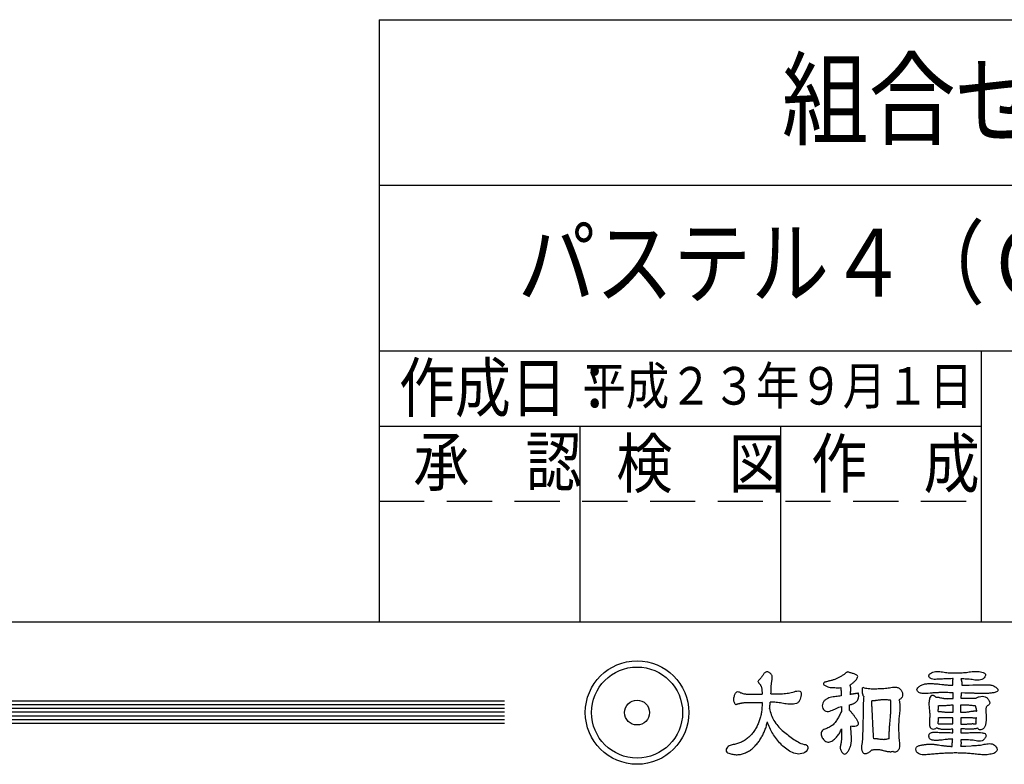
# Model space of a CAD drawing. Extents: x -395 to 0, y -9 to 269.
# Drawn here: x -112 to -46, y -9 to 40 of the extents above; entities that cross this region are included whole.
import ezdxf

# ---------------------------------------------------------------- set-up
doc = ezdxf.new("R2010")
doc.units = 0
doc.linetypes.add('DASHED', pattern=[4.5, 3, -1.5])
doc.layers.get('0').update_dxf_attribs({"linetype": 'CONTINUOUS'})
doc.styles.get("Standard").update_dxf_attribs({"font": 'txt', "bigfont": 'BIGFONT'})

msp = doc.modelspace()

# ---------------------------------------------------------------- linework, layer by layer
at = {"color": 7, "linetype": 'CONTINUOUS'}
for p, q in [((-88, 40), (0, 40)), ((-88, 40), (-88, 0)), ((-88, 29), (0, 29)), ((-88, 18), (0, 18)), ((-48, 18), (-48, 0)), ((-88, 13), (-48, 13)), ((-74.667, 13), (-74.667, 0)), ((-61.333, 13), (-61.333, 0)), ((-395, 0), (0, 0)), ((-395, -5.25), (-79.667, -5.25)), ((-395, -5.5), (-79.667, -5.5)), ((-395, -5.75), (-79.667, -5.75)), ((-395, -6), (-79.667, -6)), ((-395, -6.25), (-79.667, -6.25)), ((-395, -6.5), (-79.667, -6.5)), ((-395, -6.75), (-79.667, -6.75))]:
    msp.add_line(p, q, dxfattribs=at)
at = {"color": 7, "linetype": 'DASHED'}
msp.add_line((-88, 8), (-48, 8), dxfattribs=at)
at = {"color": 7, "linetype": 'CONTINUOUS'}
for points in [[(-61.964, -4.795, 0.002539), (-61.96, -4.707, 0.002588), (-61.957, -4.618), (-61.955, -4.529), (-61.952, -4.44, -0.004171), (-61.949, -4.351, -0.006591), (-61.943, -4.262, -0.008476), (-61.935, -4.173, -0.005876), (-61.924, -4.086, -0.00291), (-61.912, -3.998), (-61.899, -3.91, 0.002955), (-61.886, -3.822, 0.016379), (-61.877, -3.734, 0.060904), (-61.88, -3.645, 0.073801), (-61.909, -3.562, 0.05263), (-61.958, -3.487, 0.044913), (-62.02, -3.424, 0.047399), (-62.093, -3.373, 0.063207), (-62.175, -3.338, 0.105237), (-62.263, -3.332, 0.114855), (-62.344, -3.367, 0.059794), (-62.408, -3.427, 0.026812), (-62.463, -3.497, 0.008685), (-62.512, -3.571, -0.005432), (-62.56, -3.646, -0.01771), (-62.613, -3.718, -0.013483), (-62.669, -3.786, -0.006062), (-62.729, -3.852, 0.002933), (-62.789, -3.918, 0.011655), (-62.846, -3.986)], [(-56.904, -3.343, -0.019484), (-57.063, -3.47, -0.015884), (-57.231, -3.585, -0.016109), (-57.405, -3.69, -0.02342), (-57.587, -3.781, -0.022289), (-57.776, -3.854, -0.015216), (-57.97, -3.913, -0.007404), (-58.168, -3.963, 0.025557), (-58.363, -4.018, 0.463261), (-58.476, -4.15, 0.109996), (-58.317, -4.274, 0.059747), (-58.128, -4.347, 0.049187), (-57.927, -4.376, 0.00354), (-57.723, -4.384, 0.00805), (-57.52, -4.387, 0.016918), (-57.317, -4.381)], [(-56.727, -4.216, 0.019854), (-56.636, -4.159, 0.017358), (-56.551, -4.096, 0.01484), (-56.469, -4.028, 0.013641), (-56.392, -3.955, 0.018898), (-56.319, -3.877, 0.031499), (-56.254, -3.792, 0.069891), (-56.206, -3.697, 0.215614), (-56.212, -3.594, 0.132738), (-56.293, -3.527, 0.036357), (-56.391, -3.486, 0.00899), (-56.493, -3.454, -0.00261), (-56.595, -3.423, 0.004159), (-56.697, -3.391, 0.012953), (-56.8, -3.364, 0.019858), (-56.904, -3.343)], [(-49.908, -3.785, 0.008642), (-50.281, -3.802, -0.006678), (-50.655, -3.811, 0.024536), (-51.028, -3.838, -0.223043), (-51.377, -3.745, -0.616406), (-51.371, -3.438, -0.106396), (-51.021, -3.316, -0.073431), (-50.648, -3.328, 0.015678), (-50.278, -3.38, 0.016974), (-49.906, -3.406, 0.01532), (-49.532, -3.408, 0.015613), (-49.159, -3.387, 0.016131), (-48.788, -3.342, -0.030995), (-48.417, -3.306, -0.045407), (-48.045, -3.331, -0.189923), (-47.714, -3.482, -0.295051), (-47.874, -3.792, -0.169718), (-48.226, -3.895, -0.035413), (-48.597, -3.851, 0.0279), (-48.969, -3.815, 0.00058), (-49.342, -3.802)], [(-56.693, -4.836), (-56.688, -4.799), (-56.683, -4.762), (-56.678, -4.725), (-56.674, -4.687), (-56.67, -4.65), (-56.666, -4.613), (-56.663, -4.575), (-56.661, -4.538), (-56.66, -4.501), (-56.66, -4.463), (-56.661, -4.426), (-56.664, -4.388, 0.016945), (-56.669, -4.351, 0.022007), (-56.677, -4.315, 0.028903), (-56.689, -4.279, 0.03783), (-56.705, -4.245, 0.047733), (-56.727, -4.215)], [(-55.803, -4.965, -0.018166), (-55.82, -4.935, -0.017402), (-55.835, -4.904), (-55.847, -4.872), (-55.858, -4.839), (-55.867, -4.806), (-55.874, -4.772), (-55.879, -4.738), (-55.883, -4.704), (-55.886, -4.669), (-55.888, -4.634), (-55.889, -4.6), (-55.888, -4.565), (-55.888, -4.53), (-55.886, -4.495), (-55.883, -4.461), (-55.879, -4.427), (-55.874, -4.392), (-55.867, -4.358)], [(-55.867, -4.358, 0.024843), (-55.685, -4.411, 0.031155), (-55.499, -4.442, 0.020003), (-55.31, -4.454, 0.008849), (-55.121, -4.455, 0.00102), (-54.931, -4.453, 0.003884), (-54.742, -4.449, 0.006949), (-54.553, -4.441, 0.00978), (-54.364, -4.427, 0.01217), (-54.176, -4.404, 0.009736), (-53.99, -4.372, -0.024642), (-53.802, -4.345, -0.070627), (-53.614, -4.354, -0.100252), (-53.441, -4.428, -0.091047), (-53.307, -4.56, -0.100657), (-53.232, -4.733, -0.094826), (-53.229, -4.921, -0.119931), (-53.302, -5.094, -0.159687), (-53.457, -5.196)], [(-52.259, -4.575, -0.186105), (-52.245, -4.455, -0.084193), (-52.171, -4.356, -0.043645), (-52.076, -4.277, -0.037148), (-51.969, -4.214, -0.03684), (-51.854, -4.167, -0.03192), (-51.733, -4.137, -0.023778), (-51.61, -4.12, -0.014385), (-51.486, -4.113, -0.009582), (-51.362, -4.111, -0.008), (-51.238, -4.114, -0.006459), (-51.114, -4.12, -0.004969), (-50.99, -4.129, -0.003524), (-50.867, -4.141, -0.002128), (-50.743, -4.153), (-50.62, -4.167), (-50.496, -4.18, 0.001974), (-50.372, -4.193, 0.003359), (-50.248, -4.204, 0.00462), (-50.125, -4.214, 0.004402), (-50.001, -4.221, 0.004019), (-49.877, -4.226)], [(-49.859, -4.726), (-49.977, -4.722), (-50.095, -4.718), (-50.213, -4.714, 0.002171), (-50.331, -4.712, 0.002981), (-50.448, -4.71, 0.00377), (-50.566, -4.71, 0.003787), (-50.684, -4.712, 0.003335), (-50.802, -4.716, 0.002885), (-50.92, -4.721, 0.002459), (-51.038, -4.728, 0.002043), (-51.155, -4.735, 0.001632), (-51.273, -4.743), (-51.39, -4.752), (-51.508, -4.762), (-51.625, -4.771, -0.011753), (-51.743, -4.779, -0.025232), (-51.861, -4.777, -0.035356), (-51.977, -4.761, -0.041521), (-52.09, -4.728, -0.075192), (-52.193, -4.67, -0.156152), (-52.259, -4.575)], [(-49.271, -4.228, 0.002749), (-49.03, -4.221, 0.001298), (-48.789, -4.213), (-48.549, -4.203, -0.00157), (-48.308, -4.195, -0.003091), (-48.068, -4.189, -0.004745), (-47.827, -4.186, -0.0066), (-47.586, -4.19, -0.039853), (-47.347, -4.209, -0.086731), (-47.122, -4.292, -0.078212), (-46.935, -4.442, -0.53347), (-46.923, -4.645, -0.084094), (-47.151, -4.718, -0.014297), (-47.389, -4.754, -0.015078), (-47.629, -4.776, -0.014799), (-47.869, -4.783, -0.010954), (-48.11, -4.778, -0.003535), (-48.35, -4.766, 0.004332), (-48.591, -4.755, 0.003581), (-48.831, -4.747, 0.001765), (-49.072, -4.742), (-49.312, -4.738)], [(-64.307, -5.521, -0.038189), (-64.365, -5.427, -0.042022), (-64.407, -5.325, -0.051604), (-64.429, -5.217, -0.048328), (-64.429, -5.107, -0.036667), (-64.41, -4.998, -0.024645), (-64.379, -4.893, -0.025489), (-64.337, -4.79, -0.067), (-64.279, -4.697, -0.218848), (-64.185, -4.646, -0.100926), (-64.079, -4.672, -0.008785), (-63.978, -4.718, 0.027492), (-63.875, -4.758, 0.026788), (-63.769, -4.787, 0.023095), (-63.66, -4.806, 0.01714), (-63.55, -4.815, 0.009806), (-63.439, -4.819, 0.002559), (-63.329, -4.819), (-63.219, -4.819), (-63.108, -4.819), (-62.998, -4.817), (-62.888, -4.816), (-62.777, -4.814), (-62.667, -4.811), (-62.557, -4.809)], [(-61.964, -4.795, -0.001557), (-61.77, -4.792, -0.001888), (-61.576, -4.791, 0.002115), (-61.381, -4.789, 0.007149), (-61.187, -4.784, 0.012784), (-60.993, -4.771, 0.019402), (-60.801, -4.746, 0.021494), (-60.611, -4.704, 0.002281), (-60.424, -4.653, -0.012738), (-60.235, -4.607, -0.151259), (-60.044, -4.607, -0.246454), (-59.963, -4.774, -0.057673), (-59.973, -4.968, -0.04529), (-60.02, -5.156, -0.095445), (-60.114, -5.325, -0.12582), (-60.274, -5.432, -0.053574), (-60.462, -5.479, -0.03853), (-60.656, -5.491, -0.026357), (-60.85, -5.478, -0.013816), (-61.042, -5.45, -0.001978), (-61.233, -5.416, 0.009736), (-61.425, -5.384, 0.016448), (-61.618, -5.364, 0.013282), (-61.812, -5.355, 0.009918), (-62.007, -5.355)], [(-57.297, -4.933, -0.005077), (-57.478, -4.959, -0.004311), (-57.659, -4.981, 0.009287), (-57.841, -5.005, 0.024695), (-58.02, -5.041, 0.043898), (-58.193, -5.1, 0.064197), (-58.348, -5.196, 0.074839), (-58.471, -5.33, 0.095577), (-58.543, -5.497, 0.10897), (-58.54, -5.679, 0.103117), (-58.465, -5.844, 0.164784), (-58.32, -5.951, 0.109326), (-58.139, -5.958, 0.046207), (-57.962, -5.912, 0.024071), (-57.793, -5.843, 0.002038), (-57.628, -5.764, -0.020427), (-57.46, -5.692, -0.019728), (-57.286, -5.634)], [(-56.747, -5.528, 0.009827), (-56.683, -5.514, 0.013571), (-56.62, -5.498, 0.017173), (-56.558, -5.478, 0.020413), (-56.497, -5.454, 0.022034), (-56.439, -5.424, 0.022198), (-56.383, -5.389, 0.023189), (-56.331, -5.349, 0.02498), (-56.283, -5.304, 0.027549), (-56.239, -5.255, 0.030883), (-56.202, -5.201, 0.034542), (-56.172, -5.142, 0.035845), (-56.151, -5.08, 0.031323), (-56.138, -5.016, 0.027319), (-56.133, -4.95, 0.024073), (-56.135, -4.884, 0.021629), (-56.143, -4.819, 0.020208), (-56.156, -4.755)], [(-55.803, -4.965, 0.004721), (-55.816, -5.177, 0.004015), (-55.826, -5.388, 0.003118), (-55.833, -5.6, 0.002061), (-55.838, -5.812, 0.000894), (-55.841, -6.024), (-55.844, -6.236, -0.001027), (-55.848, -6.447, -0.000935), (-55.852, -6.659, -0.000846), (-55.858, -6.871, -0.000761), (-55.863, -7.083, -0.00068), (-55.87, -7.295, -0.000601), (-55.877, -7.506, -0.000526), (-55.885, -7.718, -0.007616), (-55.894, -7.93, -0.037041), (-55.924, -8.139, 0.047585), (-55.952, -8.349, 0.071234), (-55.925, -8.558, 0.159862), (-55.818, -8.737, 0.236398), (-55.615, -8.752, 0.068114), (-55.425, -8.659, 0.062543), (-55.262, -8.524)], [(-54.013, -5.214), (-54.082, -5.21), (-54.151, -5.205), (-54.22, -5.201), (-54.29, -5.198), (-54.359, -5.195, 0.004925), (-54.428, -5.194, 0.006064), (-54.498, -5.194, 0.007118), (-54.567, -5.195, 0.00801), (-54.636, -5.199, 0.008682), (-54.705, -5.206, 0.005986), (-54.774, -5.214), (-54.843, -5.224), (-54.911, -5.233), (-54.98, -5.243, -0.00605), (-55.049, -5.251, -0.00917), (-55.118, -5.257, -0.012483), (-55.187, -5.261, -0.016011), (-55.257, -5.26)], [(-54.099, -7.771, -0.00691), (-54.103, -7.643, -0.005926), (-54.104, -7.515, -0.005065), (-54.102, -7.387, -0.004271), (-54.098, -7.259, -0.00355), (-54.091, -7.131, -0.002875), (-54.083, -7.003, -0.002231), (-54.074, -6.875, -0.001601), (-54.063, -6.748), (-54.052, -6.62), (-54.041, -6.492), (-54.03, -6.365), (-54.019, -6.237, 0.002315), (-54.009, -6.11, 0.00399), (-54, -5.982, 0.005434), (-53.994, -5.854, 0.006443), (-53.991, -5.726, 0.006938), (-53.992, -5.598, 0.006955), (-53.996, -5.47, 0.006655), (-54.003, -5.342, -0.006771), (-54.013, -5.214)], [(-53.457, -5.196, -0.033705), (-53.416, -5.381, -0.027471), (-53.398, -5.57, -0.019948), (-53.398, -5.76, -0.012324), (-53.41, -5.949, -0.004997), (-53.429, -6.138, 0.00222), (-53.449, -6.327, 0.006612), (-53.465, -6.516, 0.006421), (-53.476, -6.705, 0.006168), (-53.482, -6.895, 0.005865), (-53.484, -7.084, 0.005519), (-53.481, -7.274, 0.005138), (-53.474, -7.464, 0.004731), (-53.464, -7.653, 0.004308), (-53.45, -7.842, 0.003874), (-53.433, -8.031, -0.015609), (-53.417, -8.22, -0.083388), (-53.439, -8.408, -0.112386), (-53.533, -8.57, -0.138541), (-53.69, -8.673, -0.289694), (-53.859, -8.614)], [(-51.276, -4.913, 0.19282), (-51.389, -5.017, 0.069746), (-51.439, -5.166, 0.029052), (-51.462, -5.321, 0.025813), (-51.467, -5.479, 0.017909), (-51.459, -5.636, 0.006314), (-51.443, -5.793, -0.003843), (-51.426, -5.949, -0.010591), (-51.414, -6.106, -0.018397), (-51.411, -6.264, -0.016851), (-51.42, -6.421, 0.003091), (-51.433, -6.578, 0.018868), (-51.44, -6.735, 0.041295), (-51.429, -6.892, 0.108984), (-51.374, -7.039, 0.189117), (-51.246, -7.124, 0.119418), (-51.09, -7.124, 0.161926), (-50.958, -7.044)], [(-51.015, -5.009, -0.033092), (-50.95, -5.007, -0.02128), (-50.885, -5.013, -0.013464), (-50.82, -5.023, -0.007933), (-50.756, -5.036), (-50.693, -5.05), (-50.629, -5.065), (-50.565, -5.079, 0.008208), (-50.501, -5.092, 0.011113), (-50.437, -5.102, 0.010824), (-50.372, -5.11, 0.0102), (-50.307, -5.114, 0.009234), (-50.241, -5.116, 0.007948), (-50.176, -5.116, 0.006398), (-50.111, -5.114), (-50.046, -5.11), (-49.981, -5.106), (-49.916, -5.101), (-49.851, -5.096)], [(-48.309, -5.067, -0.091173), (-48.125, -4.988, -0.047145), (-47.926, -4.958, -0.105836), (-47.729, -4.988, -0.11136), (-47.566, -5.104, -0.085631), (-47.455, -5.271, -0.199321), (-47.44, -5.466, -0.121576), (-47.591, -5.594, 0.202117), (-47.683, -5.767, 0.051834), (-47.686, -5.968, -0.004147), (-47.673, -6.169, -0.011335), (-47.667, -6.37, -0.018435), (-47.673, -6.571, -0.022896), (-47.695, -6.771, -0.066945), (-47.749, -6.965, -0.129245), (-47.873, -7.12, -0.166266), (-48.059, -7.188, -0.231606), (-48.222, -7.083)], [(-62.551, -5.381, -0.011974), (-62.561, -5.671, -0.01738), (-62.588, -5.958, -0.022395), (-62.638, -6.243, -0.023901), (-62.715, -6.522, -0.024176), (-62.818, -6.793, -0.025213), (-62.947, -7.051, -0.026977), (-63.103, -7.295, -0.02942), (-63.284, -7.521, -0.032588), (-63.492, -7.721, -0.035382), (-63.726, -7.892, -0.036926), (-63.981, -8.027, -0.036662), (-64.254, -8.123, -0.012016), (-64.536, -8.186, 0.097456), (-64.804, -8.291, 0.213962), (-64.948, -8.532, 0.346071), (-64.773, -8.735, 0.04777), (-64.495, -8.815, 0.050837), (-64.207, -8.838, 0.051326), (-63.92, -8.803, 0.047883), (-63.646, -8.712, 0.042207), (-63.393, -8.573, 0.034993), (-63.164, -8.396, 0.029016), (-62.959, -8.192, 0.024948), (-62.777, -7.967, 0.023289), (-62.618, -7.725, 0.021699), (-62.481, -7.471, 0.020181), (-62.365, -7.205, 0.018857), (-62.271, -6.931, 0.017475), (-62.197, -6.651)], [(-62.551, -5.381), (-62.624, -5.385), (-62.698, -5.389), (-62.772, -5.393), (-62.846, -5.396), (-62.919, -5.398), (-62.993, -5.399), (-63.067, -5.4, -0.003876), (-63.141, -5.399), (-63.215, -5.397), (-63.289, -5.395), (-63.363, -5.393), (-63.437, -5.391, 0.003851), (-63.511, -5.39, 0.005444), (-63.585, -5.39, 0.007043), (-63.658, -5.393, 0.008634), (-63.732, -5.397, 0.009691), (-63.805, -5.405, 0.009005), (-63.878, -5.415, 0.008303), (-63.951, -5.427, 0.007621), (-64.023, -5.442, 0.006962), (-64.095, -5.459, 0.006327), (-64.166, -5.478, 0.005713), (-64.237, -5.499, 0.00506), (-64.307, -5.521)], [(-62.054, -5.765, 0.043715), (-61.945, -6.183, 0.047086), (-61.762, -6.574, 0.04214), (-61.513, -6.926, 0.036659), (-61.211, -7.234, 0.02085), (-60.875, -7.506, 0.005444), (-60.526, -7.76, 0.029846), (-60.162, -7.992, 0.054254), (-59.765, -8.158, -0.527548), (-59.52, -8.437, -0.252972), (-59.808, -8.735, -0.123933), (-60.232, -8.786, -0.090467), (-60.64, -8.652, -0.045548), (-61, -8.413, -0.035207), (-61.318, -8.121, -0.027038), (-61.597, -7.792, -0.022696), (-61.843, -7.437, -0.032055), (-62.049, -7.058, -0.042547), (-62.197, -6.652)], [(-55.128, -7.778), (-55.14, -7.659, -0.003234), (-55.151, -7.539, -0.002928), (-55.161, -7.419, -0.002585), (-55.169, -7.3, -0.002205), (-55.177, -7.18, -0.001789), (-55.183, -7.06), (-55.189, -6.94), (-55.194, -6.82), (-55.198, -6.7), (-55.203, -6.58), (-55.208, -6.46), (-55.213, -6.34), (-55.219, -6.22), (-55.226, -6.1), (-55.233, -5.98), (-55.239, -5.86, -0.001575), (-55.245, -5.741, -0.002152), (-55.25, -5.621, -0.002631), (-55.254, -5.501, -0.003005), (-55.256, -5.381, -0.003278), (-55.257, -5.261)], [(-49.852, -5.55), (-49.906, -5.552), (-49.96, -5.555), (-50.015, -5.558), (-50.069, -5.562), (-50.123, -5.566), (-50.177, -5.57), (-50.231, -5.574), (-50.285, -5.579), (-50.339, -5.583), (-50.394, -5.588), (-50.448, -5.591), (-50.502, -5.594), (-50.556, -5.596), (-50.611, -5.596, -0.007856), (-50.665, -5.595, -0.009286), (-50.719, -5.592, -0.010826), (-50.774, -5.587, -0.012466), (-50.827, -5.579)], [(-48.371, -5.595, -0.012604), (-48.427, -5.594, -0.009021), (-48.483, -5.591), (-48.538, -5.586), (-48.594, -5.58), (-48.649, -5.574), (-48.705, -5.568), (-48.76, -5.563), (-48.816, -5.558), (-48.871, -5.554), (-48.927, -5.551), (-48.982, -5.548), (-49.038, -5.546), (-49.094, -5.544), (-49.15, -5.543), (-49.206, -5.542), (-49.261, -5.541), (-49.317, -5.54), (-49.373, -5.54)], [(-57.286, -5.96, -0.023252), (-57.404, -6.214, -0.013555), (-57.54, -6.458, -0.029146), (-57.693, -6.692, -0.068614), (-57.887, -6.892, -0.0522), (-58.126, -7.035, -0.015146), (-58.384, -7.145, 0.178514), (-58.602, -7.309, 0.178112), (-58.607, -7.583, 0.101506), (-58.477, -7.828, 0.139784), (-58.253, -7.989, 0.187355), (-57.98, -7.968, 0.076457), (-57.747, -7.816, 0.046176), (-57.554, -7.614, 0.038971), (-57.398, -7.382, 0.027732), (-57.274, -7.131)], [(-56.735, -5.898, -0.014095), (-56.612, -6.036, -0.010291), (-56.496, -6.18, -0.007953), (-56.385, -6.329, -0.021232), (-56.282, -6.483, -0.031716), (-56.197, -6.647, -0.158742), (-56.16, -6.825, -0.228385), (-56.297, -6.938, -0.080801), (-56.479, -6.968, -0.090612), (-56.661, -6.936)], [(-50.851, -5.968, -0.012392), (-50.802, -5.967, -0.010191), (-50.752, -5.968), (-50.703, -5.971), (-50.654, -5.975), (-50.605, -5.98), (-50.555, -5.986), (-50.506, -5.992), (-50.457, -5.998), (-50.407, -6.003), (-50.358, -6.007), (-50.308, -6.011), (-50.258, -6.014), (-50.208, -6.016), (-50.159, -6.017), (-50.109, -6.018), (-50.059, -6.018), (-50.01, -6.019), (-49.96, -6.018), (-49.91, -6.018), (-49.86, -6.018)], [(-49.868, -6.387), (-49.917, -6.386), (-49.965, -6.385), (-50.014, -6.383), (-50.063, -6.382), (-50.111, -6.382), (-50.16, -6.381), (-50.209, -6.381), (-50.257, -6.381), (-50.306, -6.382), (-50.354, -6.383), (-50.403, -6.385), (-50.452, -6.388), (-50.501, -6.39), (-50.549, -6.392), (-50.598, -6.394), (-50.647, -6.394), (-50.695, -6.394, -0.010253), (-50.744, -6.391, -0.01284), (-50.793, -6.386, -0.015711), (-50.841, -6.379)], [(-49.363, -6.017), (-49.309, -6.017), (-49.255, -6.017), (-49.201, -6.016), (-49.146, -6.014), (-49.092, -6.011), (-49.038, -6.008), (-48.984, -6.003), (-48.931, -5.997), (-48.877, -5.99), (-48.824, -5.982), (-48.77, -5.973), (-48.717, -5.964), (-48.663, -5.956), (-48.61, -5.948), (-48.556, -5.941, -0.008394), (-48.502, -5.936, -0.011174), (-48.448, -5.932, -0.014493), (-48.394, -5.932, -0.018465), (-48.34, -5.935, -0.02311), (-48.286, -5.943)], [(-48.31, -6.398, -0.014411), (-48.362, -6.402, -0.011082), (-48.414, -6.403, -0.008154), (-48.466, -6.403), (-48.518, -6.401), (-48.57, -6.398), (-48.623, -6.395), (-48.675, -6.392), (-48.727, -6.389), (-48.779, -6.387), (-48.831, -6.385), (-48.884, -6.384), (-48.936, -6.384), (-48.988, -6.383), (-49.04, -6.383), (-49.093, -6.384), (-49.145, -6.384), (-49.197, -6.385), (-49.249, -6.386), (-49.302, -6.387), (-49.354, -6.388)], [(-57.274, -7.131, -0.003257), (-57.268, -7.356, -0.008953), (-57.268, -7.582, -0.01499), (-57.278, -7.807, -0.021381), (-57.305, -8.031, -0.00815), (-57.349, -8.252, 0.108412), (-57.347, -8.476, 0.096187), (-57.252, -8.679, 0.228535), (-57.07, -8.798, 0.206341), (-56.885, -8.68, 0.054743), (-56.766, -8.489, 0.035826), (-56.68, -8.281, 0.039769), (-56.627, -8.062, 0.035662), (-56.609, -7.837, 0.020301), (-56.615, -7.612, 0.001046), (-56.632, -7.387, -0.001695), (-56.647, -7.162, -0.000578), (-56.661, -6.936)], [(-49.868, -7.142), (-49.929, -7.146), (-49.991, -7.15), (-50.053, -7.154), (-50.115, -7.158), (-50.176, -7.162), (-50.238, -7.165), (-50.3, -7.168), (-50.362, -7.17, -0.005966), (-50.424, -7.17, -0.007391), (-50.486, -7.169, -0.009014), (-50.548, -7.165, -0.010875), (-50.609, -7.159, -0.013007), (-50.67, -7.151, -0.015427), (-50.731, -7.138, -0.018149), (-50.791, -7.122, -0.021014), (-50.849, -7.101, -0.024759), (-50.905, -7.075, -0.027752), (-50.958, -7.043)], [(-49.35, -6.805), (-49.293, -6.807), (-49.236, -6.808), (-49.179, -6.808), (-49.122, -6.808), (-49.065, -6.807), (-49.008, -6.806), (-48.951, -6.803), (-48.895, -6.799), (-48.838, -6.794), (-48.781, -6.789), (-48.725, -6.785), (-48.668, -6.781, -0.0073), (-48.611, -6.778, -0.00985), (-48.554, -6.777, -0.012348), (-48.498, -6.779, -0.014697), (-48.441, -6.784, -0.016754), (-48.385, -6.793, -0.018357), (-48.329, -6.805)], [(-48.222, -7.083, -0.009777), (-48.283, -7.098, -0.008006), (-48.345, -7.11, -0.008299), (-48.407, -7.12, -0.008429), (-48.47, -7.129, -0.008335), (-48.532, -7.135, -0.007957), (-48.595, -7.139, -0.007251), (-48.658, -7.141, -0.006202), (-48.721, -7.142), (-48.784, -7.141), (-48.847, -7.139), (-48.91, -7.136), (-48.972, -7.134), (-49.035, -7.132), (-49.098, -7.13), (-49.161, -7.128), (-49.223, -7.127), (-49.286, -7.127), (-49.349, -7.127)], [(-54.099, -7.771, 0.007754), (-54.166, -7.788), (-54.234, -7.805, -0.009882), (-54.301, -7.821, -0.019102), (-54.37, -7.833, -0.022275), (-54.439, -7.84, -0.018311), (-54.508, -7.84, -0.014131), (-54.577, -7.836, -0.010002), (-54.646, -7.829, -0.006004), (-54.715, -7.819), (-54.783, -7.809), (-54.852, -7.798, 0.00594), (-54.921, -7.789, 0.010346), (-54.99, -7.781, 0.015134), (-55.059, -7.777, 0.020218), (-55.128, -7.778)], [(-49.889, -7.811, 0.006648), (-49.99, -7.809, 0.008575), (-50.092, -7.811, 0.010495), (-50.194, -7.816, 0.008367), (-50.295, -7.825, 0.005055), (-50.396, -7.836), (-50.497, -7.85), (-50.597, -7.863, -0.004688), (-50.698, -7.874, -0.007354), (-50.799, -7.884, -0.00954), (-50.901, -7.89, -0.011177), (-51.003, -7.891, -0.013183), (-51.104, -7.888, -0.026576), (-51.205, -7.877, -0.050308), (-51.304, -7.851, -0.092791), (-51.391, -7.799, -0.117793), (-51.447, -7.716, -0.077862), (-51.468, -7.617, -0.073261), (-51.459, -7.516)], [(-51.459, -7.515, -0.132856), (-51.416, -7.435, -0.104504), (-51.34, -7.384, -0.054448), (-51.252, -7.359, -0.028797), (-51.16, -7.349, -0.015782), (-51.068, -7.347, -0.007684), (-50.976, -7.349), (-50.883, -7.352), (-50.791, -7.356), (-50.699, -7.359), (-50.607, -7.362), (-50.514, -7.365), (-50.422, -7.367), (-50.33, -7.369), (-50.238, -7.372), (-50.146, -7.374), (-50.054, -7.375), (-49.962, -7.377), (-49.869, -7.379)], [(-49.35, -7.387, 0.003443), (-49.148, -7.387, 0.005136), (-48.945, -7.384, 0.006755), (-48.743, -7.375, -0.001444), (-48.54, -7.365, -0.01013), (-48.338, -7.359, -0.014546), (-48.135, -7.363, -0.018365), (-47.934, -7.38, -0.09483), (-47.74, -7.436, -0.375689), (-47.679, -7.612, -0.10662), (-47.774, -7.789, -0.126699), (-47.934, -7.91, -0.104226), (-48.133, -7.941, -0.03654), (-48.334, -7.917, 0.01161), (-48.534, -7.883, 0.019255), (-48.735, -7.864, 0.009531), (-48.938, -7.857, -0.001982), (-49.14, -7.854, -0.008901), (-49.343, -7.845)], [(-55.262, -8.524, -0.007004), (-55.168, -8.509, -0.010749), (-55.074, -8.497, -0.014351), (-54.98, -8.49, -0.017601), (-54.885, -8.49, -0.020202), (-54.79, -8.496, -0.017783), (-54.696, -8.51, -0.011271), (-54.604, -8.529, -0.005686), (-54.511, -8.552), (-54.419, -8.575, 0.004653), (-54.327, -8.598, 0.010456), (-54.235, -8.618, 0.017463), (-54.141, -8.633, 0.026226), (-54.046, -8.64, 0.0367), (-53.952, -8.635, 0.046903), (-53.859, -8.614)], [(-49.368, -8.281, 0.004736), (-49.016, -8.263), (-48.664, -8.241, -0.000804), (-48.311, -8.222, 0.02687), (-47.96, -8.184, -0.006337), (-47.614, -8.118, -0.09967), (-47.263, -8.127, -0.220286), (-46.99, -8.333, -0.347077), (-47.011, -8.66, -0.127138), (-47.331, -8.798, -0.041185), (-47.681, -8.844, -0.032372), (-48.034, -8.836, -0.007506), (-48.385, -8.8, 0.007226), (-48.736, -8.766, 0.007011), (-49.088, -8.743, 0.007122), (-49.441, -8.729, 0.007544), (-49.794, -8.726, 0.007106), (-50.147, -8.733, 0.006088), (-50.5, -8.75, 0.004847), (-50.852, -8.774, 0.002317), (-51.204, -8.804, -0.000331), (-51.555, -8.834, -0.054121), (-51.908, -8.839, -0.143902), (-52.229, -8.706, -0.328883), (-52.311, -8.386)], [(-52.311, -8.386, -0.13136), (-52.252, -8.303, -0.077946), (-52.163, -8.251, -0.036996), (-52.065, -8.22, -0.014889), (-51.964, -8.199, -0.00415), (-51.862, -8.181, -0.005655), (-51.76, -8.166, -0.007368), (-51.657, -8.153, -0.009091), (-51.555, -8.143, -0.010592), (-51.451, -8.138, -0.011585), (-51.348, -8.137, -0.011257), (-51.245, -8.14, -0.00889), (-51.142, -8.148, -0.0067), (-51.04, -8.16, -0.004688), (-50.937, -8.173, -0.002817), (-50.835, -8.188), (-50.734, -8.204), (-50.632, -8.22, 0.002361), (-50.529, -8.235, 0.004082), (-50.427, -8.249, 0.005661), (-50.324, -8.261, 0.005495), (-50.222, -8.271, 0.005147), (-50.119, -8.279, 0.004796), (-50.015, -8.284, 0.004409), (-49.912, -8.288)]]:
    msp.add_lwpolyline(points, format="xyb", dxfattribs=at)
for points in [[(-49.857, -3.785), (-49.86, -3.785), (-49.863, -3.785), (-49.865, -3.785), (-49.868, -3.785), (-49.87, -3.785), (-49.873, -3.785), (-49.875, -3.785), (-49.878, -3.785), (-49.88, -3.785), (-49.883, -3.785), (-49.885, -3.785), (-49.888, -3.785), (-49.89, -3.785), (-49.893, -3.785), (-49.895, -3.785), (-49.898, -3.785), (-49.901, -3.785), (-49.903, -3.785), (-49.906, -3.785), (-49.908, -3.785)], [(-49.877, -4.226), (-49.877, -4.206), (-49.878, -4.185), (-49.879, -4.164), (-49.879, -4.143), (-49.88, -4.121), (-49.88, -4.1), (-49.881, -4.079), (-49.881, -4.058), (-49.881, -4.037), (-49.881, -4.016), (-49.881, -3.995), (-49.881, -3.974), (-49.88, -3.953), (-49.879, -3.932), (-49.877, -3.911), (-49.875, -3.89), (-49.873, -3.869), (-49.87, -3.848), (-49.867, -3.827), (-49.863, -3.806), (-49.858, -3.786)], [(-49.343, -3.802), (-49.336, -3.821), (-49.329, -3.841), (-49.323, -3.86), (-49.317, -3.88), (-49.312, -3.9), (-49.307, -3.919), (-49.302, -3.939), (-49.298, -3.959), (-49.294, -3.98), (-49.29, -4), (-49.287, -4.02), (-49.284, -4.041), (-49.281, -4.061), (-49.279, -4.082), (-49.277, -4.102), (-49.275, -4.123), (-49.274, -4.144), (-49.273, -4.164), (-49.272, -4.185), (-49.271, -4.205), (-49.271, -4.226)], [(-62.847, -3.986), (-62.824, -4.008), (-62.802, -4.03), (-62.781, -4.052), (-62.76, -4.076), (-62.739, -4.1), (-62.72, -4.125), (-62.701, -4.15), (-62.684, -4.177), (-62.667, -4.203), (-62.651, -4.231), (-62.637, -4.259), (-62.624, -4.287), (-62.612, -4.316), (-62.602, -4.346), (-62.593, -4.376), (-62.586, -4.406), (-62.58, -4.437), (-62.574, -4.468), (-62.57, -4.499), (-62.567, -4.529), (-62.564, -4.56), (-62.562, -4.591), (-62.56, -4.622), (-62.559, -4.653), (-62.558, -4.685), (-62.558, -4.716), (-62.557, -4.747), (-62.557, -4.779), (-62.556, -4.81)], [(-57.316, -4.381), (-57.315, -4.414), (-57.314, -4.446), (-57.312, -4.479), (-57.311, -4.511), (-57.31, -4.544), (-57.309, -4.576), (-57.307, -4.609), (-57.306, -4.641), (-57.305, -4.674), (-57.304, -4.706), (-57.303, -4.739), (-57.302, -4.771), (-57.301, -4.804), (-57.3, -4.836), (-57.299, -4.869), (-57.298, -4.901), (-57.297, -4.934)], [(-56.156, -4.754), (-56.188, -4.759), (-56.219, -4.764), (-56.251, -4.769), (-56.282, -4.773), (-56.314, -4.778), (-56.346, -4.783), (-56.377, -4.788), (-56.409, -4.792), (-56.441, -4.797), (-56.473, -4.802), (-56.504, -4.807), (-56.536, -4.812), (-56.568, -4.817), (-56.599, -4.821), (-56.631, -4.826), (-56.663, -4.831), (-56.694, -4.836)], [(-51.015, -5.009), (-51.027, -4.997), (-51.04, -4.985), (-51.053, -4.974), (-51.067, -4.964), (-51.081, -4.954), (-51.095, -4.944), (-51.11, -4.936), (-51.126, -4.928), (-51.141, -4.921), (-51.158, -4.915), (-51.174, -4.91), (-51.191, -4.906), (-51.208, -4.904), (-51.226, -4.904), (-51.243, -4.905), (-51.259, -4.908), (-51.276, -4.913)], [(-49.85, -5.096), (-49.85, -5.078), (-49.851, -5.061), (-49.851, -5.043), (-49.851, -5.025), (-49.852, -5.008), (-49.852, -4.99), (-49.852, -4.973), (-49.853, -4.955), (-49.853, -4.937), (-49.853, -4.92), (-49.854, -4.902), (-49.854, -4.885), (-49.855, -4.867), (-49.855, -4.85), (-49.856, -4.832), (-49.856, -4.815), (-49.857, -4.797), (-49.858, -4.779), (-49.858, -4.762), (-49.859, -4.744), (-49.859, -4.727)], [(-49.312, -4.738), (-49.315, -4.755), (-49.317, -4.771), (-49.319, -4.787), (-49.321, -4.803), (-49.323, -4.82), (-49.325, -4.836), (-49.328, -4.852), (-49.33, -4.868), (-49.332, -4.885), (-49.334, -4.901), (-49.336, -4.917), (-49.338, -4.933), (-49.34, -4.95), (-49.342, -4.966), (-49.344, -4.982), (-49.345, -4.998), (-49.347, -5.014), (-49.349, -5.031), (-49.35, -5.047), (-49.352, -5.064), (-49.353, -5.08)], [(-49.353, -5.078), (-49.297, -5.078), (-49.241, -5.078), (-49.185, -5.078), (-49.128, -5.078), (-49.072, -5.079), (-49.016, -5.079), (-48.96, -5.079), (-48.904, -5.08), (-48.848, -5.08), (-48.792, -5.081), (-48.736, -5.082), (-48.68, -5.083), (-48.624, -5.084), (-48.568, -5.085), (-48.512, -5.087), (-48.456, -5.089), (-48.4, -5.091), (-48.344, -5.093)], [(-48.341, -5.093), (-48.34, -5.091), (-48.338, -5.09), (-48.336, -5.088), (-48.334, -5.087), (-48.333, -5.085), (-48.331, -5.083), (-48.329, -5.082), (-48.327, -5.08), (-48.325, -5.079), (-48.323, -5.077), (-48.321, -5.076), (-48.319, -5.074), (-48.318, -5.073), (-48.316, -5.071), (-48.314, -5.07), (-48.312, -5.069), (-48.31, -5.067)], [(-62.054, -5.765), (-62.052, -5.751), (-62.05, -5.737), (-62.049, -5.723), (-62.047, -5.709), (-62.045, -5.695), (-62.043, -5.681), (-62.042, -5.666), (-62.04, -5.652), (-62.038, -5.638), (-62.037, -5.624), (-62.035, -5.61), (-62.033, -5.596), (-62.032, -5.582), (-62.03, -5.567), (-62.028, -5.553), (-62.027, -5.539), (-62.025, -5.525), (-62.024, -5.511), (-62.022, -5.497), (-62.021, -5.483), (-62.019, -5.468), (-62.017, -5.454), (-62.016, -5.44), (-62.014, -5.426), (-62.013, -5.412), (-62.011, -5.398), (-62.01, -5.383), (-62.009, -5.369), (-62.007, -5.355)], [(-57.286, -5.634), (-57.286, -5.653), (-57.286, -5.673), (-57.286, -5.692), (-57.286, -5.711), (-57.286, -5.73), (-57.286, -5.749), (-57.286, -5.768), (-57.286, -5.787), (-57.286, -5.806), (-57.286, -5.825), (-57.286, -5.844), (-57.286, -5.863), (-57.286, -5.882), (-57.286, -5.901), (-57.286, -5.921), (-57.286, -5.94), (-57.286, -5.959)], [(-56.735, -5.898), (-56.736, -5.876), (-56.738, -5.855), (-56.739, -5.833), (-56.74, -5.812), (-56.741, -5.79), (-56.742, -5.769), (-56.743, -5.747), (-56.744, -5.725), (-56.745, -5.704), (-56.745, -5.682), (-56.746, -5.661), (-56.746, -5.639), (-56.747, -5.618), (-56.747, -5.596), (-56.747, -5.574), (-56.747, -5.553), (-56.747, -5.531)], [(-50.851, -5.968), (-50.85, -5.945), (-50.849, -5.922), (-50.848, -5.9), (-50.847, -5.877), (-50.845, -5.854), (-50.843, -5.831), (-50.842, -5.808), (-50.84, -5.785), (-50.838, -5.762), (-50.836, -5.739), (-50.835, -5.716), (-50.833, -5.693), (-50.832, -5.67), (-50.831, -5.647), (-50.83, -5.624), (-50.829, -5.601), (-50.828, -5.577)], [(-49.861, -6.018), (-49.861, -5.995), (-49.86, -5.972), (-49.86, -5.95), (-49.859, -5.927), (-49.859, -5.904), (-49.858, -5.882), (-49.858, -5.859), (-49.857, -5.836), (-49.857, -5.814), (-49.856, -5.792), (-49.856, -5.77), (-49.855, -5.747), (-49.855, -5.725), (-49.855, -5.703), (-49.854, -5.681), (-49.854, -5.658), (-49.853, -5.636), (-49.853, -5.613), (-49.853, -5.591), (-49.852, -5.568), (-49.852, -5.545)], [(-49.372, -5.54), (-49.372, -5.563), (-49.372, -5.586), (-49.372, -5.608), (-49.372, -5.631), (-49.371, -5.654), (-49.371, -5.677), (-49.371, -5.699), (-49.37, -5.722), (-49.37, -5.745), (-49.369, -5.767), (-49.369, -5.79), (-49.368, -5.813), (-49.368, -5.835), (-49.367, -5.858), (-49.367, -5.881), (-49.366, -5.904), (-49.365, -5.926), (-49.365, -5.949), (-49.364, -5.972), (-49.363, -5.994), (-49.363, -6.017)], [(-48.286, -5.943), (-48.289, -5.922), (-48.293, -5.901), (-48.297, -5.881), (-48.301, -5.86), (-48.306, -5.839), (-48.311, -5.819), (-48.316, -5.799), (-48.321, -5.778), (-48.327, -5.758), (-48.332, -5.737), (-48.338, -5.717), (-48.343, -5.697), (-48.349, -5.677), (-48.355, -5.656), (-48.36, -5.636), (-48.366, -5.616), (-48.371, -5.595)], [(-50.857, -6.785), (-50.854, -6.762), (-50.851, -6.738), (-50.848, -6.714), (-50.846, -6.689), (-50.844, -6.665), (-50.843, -6.641), (-50.842, -6.617), (-50.841, -6.593), (-50.84, -6.569), (-50.839, -6.546), (-50.839, -6.522), (-50.839, -6.498), (-50.839, -6.474), (-50.84, -6.45), (-50.84, -6.426), (-50.841, -6.402), (-50.842, -6.378)], [(-49.869, -6.79), (-49.869, -6.771), (-49.869, -6.752), (-49.87, -6.733), (-49.87, -6.714), (-49.87, -6.695), (-49.87, -6.675), (-49.87, -6.656), (-49.87, -6.637), (-49.87, -6.618), (-49.87, -6.599), (-49.87, -6.58), (-49.869, -6.561), (-49.869, -6.542), (-49.869, -6.523), (-49.869, -6.504), (-49.869, -6.485), (-49.869, -6.466), (-49.869, -6.447), (-49.868, -6.427), (-49.868, -6.408), (-49.868, -6.389)], [(-49.354, -6.389), (-49.353, -6.408), (-49.353, -6.428), (-49.353, -6.448), (-49.353, -6.468), (-49.352, -6.488), (-49.352, -6.508), (-49.352, -6.528), (-49.352, -6.548), (-49.351, -6.568), (-49.351, -6.588), (-49.351, -6.608), (-49.351, -6.627), (-49.351, -6.647), (-49.35, -6.667), (-49.35, -6.687), (-49.35, -6.707), (-49.35, -6.727), (-49.35, -6.747), (-49.35, -6.767), (-49.35, -6.787), (-49.35, -6.807)], [(-48.329, -6.805), (-48.333, -6.781), (-48.336, -6.757), (-48.338, -6.733), (-48.339, -6.709), (-48.34, -6.685), (-48.34, -6.661), (-48.339, -6.637), (-48.338, -6.613), (-48.336, -6.589), (-48.334, -6.565), (-48.332, -6.541), (-48.329, -6.517), (-48.325, -6.493), (-48.322, -6.47), (-48.318, -6.446), (-48.314, -6.422), (-48.31, -6.398)], [(-50.857, -6.785), (-50.802, -6.784), (-50.747, -6.784), (-50.692, -6.784), (-50.637, -6.785), (-50.583, -6.786), (-50.528, -6.787), (-50.473, -6.788), (-50.418, -6.788), (-50.363, -6.788), (-50.308, -6.789), (-50.253, -6.789), (-50.199, -6.789), (-50.144, -6.789), (-50.089, -6.789), (-50.035, -6.789), (-49.98, -6.789), (-49.925, -6.79), (-49.87, -6.79)], [(-49.87, -7.379), (-49.869, -7.367), (-49.869, -7.356), (-49.869, -7.345), (-49.869, -7.333), (-49.869, -7.322), (-49.869, -7.31), (-49.868, -7.299), (-49.868, -7.288), (-49.868, -7.276), (-49.868, -7.265), (-49.868, -7.254), (-49.868, -7.242), (-49.868, -7.231), (-49.868, -7.22), (-49.868, -7.209), (-49.868, -7.197), (-49.868, -7.186), (-49.868, -7.175), (-49.868, -7.163), (-49.868, -7.152), (-49.868, -7.141)], [(-49.35, -7.127), (-49.35, -7.139), (-49.35, -7.151), (-49.35, -7.164), (-49.35, -7.176), (-49.35, -7.188), (-49.35, -7.2), (-49.35, -7.213), (-49.35, -7.225), (-49.35, -7.237), (-49.35, -7.249), (-49.35, -7.261), (-49.35, -7.274), (-49.35, -7.286), (-49.35, -7.298), (-49.35, -7.31), (-49.35, -7.322), (-49.35, -7.334), (-49.35, -7.347), (-49.35, -7.359), (-49.35, -7.371), (-49.35, -7.383)], [(-49.912, -8.288), (-49.916, -8.265), (-49.919, -8.243), (-49.921, -8.22), (-49.921, -8.197), (-49.921, -8.175), (-49.92, -8.152), (-49.919, -8.129), (-49.917, -8.107), (-49.915, -8.084), (-49.912, -8.062), (-49.91, -8.039), (-49.907, -8.016), (-49.905, -7.994), (-49.903, -7.971), (-49.9, -7.948), (-49.898, -7.926), (-49.896, -7.903), (-49.894, -7.88), (-49.892, -7.857), (-49.891, -7.835), (-49.889, -7.812)], [(-49.344, -7.845), (-49.343, -7.865), (-49.342, -7.886), (-49.341, -7.907), (-49.34, -7.928), (-49.339, -7.949), (-49.338, -7.97), (-49.337, -7.991), (-49.336, -8.012), (-49.336, -8.033), (-49.335, -8.054), (-49.335, -8.075), (-49.336, -8.096), (-49.336, -8.118), (-49.338, -8.139), (-49.34, -8.16), (-49.342, -8.181), (-49.346, -8.202), (-49.35, -8.222), (-49.355, -8.242), (-49.361, -8.262), (-49.368, -8.282)]]:
    msp.add_lwpolyline(points, dxfattribs=at)
for radius in [3.438, 3.025, 0.825]:
    msp.add_circle((-70.861, -6.04), radius, dxfattribs=at)

# ---------------------------------------------------------------- texts
for s, height, width, p in [('組合せ風呂フタ', 5, 0.84635, (-61.244, 32.218)), ('パステル４（ＣＩＥ－１１７２用）', 4.5, 0.842895, (-78.796, 21.597)), ('作成日：', 3.2, 0.85127, (-86.683, 13.951)), ('平成２３年９月１日', 2.5, 0.844962, (-74.487, 14.42)), ('承\u3000認', 3.2, 0.85537, (-85.73, 9.046)), ('検\u3000図', 3.2, 0.85537, (-72.242, 8.91)), ('作\u3000成', 3.2, 0.85537, (-59.3, 8.91))]:
    msp.add_text(s, height=height, dxfattribs=dict(at, width=width)).set_placement(p)

doc.saveas('drawing.dxf')
